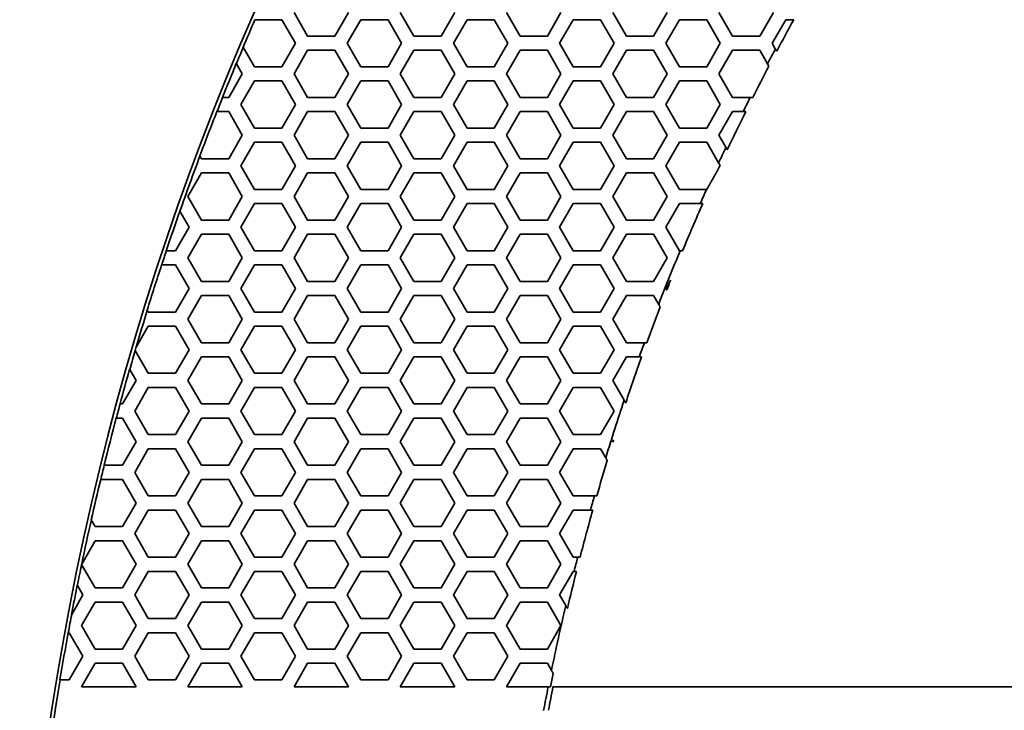
# Model space of a CAD drawing. Units: millimetres. Extents: x 14 to 1080, y -49 to 580.
# Drawn here: x 55 to 97, y 423 to 453 of the extents above; entities that cross this region are included whole.
import ezdxf

# ---------------------------------------------------------------- set-up
doc = ezdxf.new("R2010")
doc.units = ezdxf.units.MM
doc.header["$LTSCALE"] = 2
doc.layers.add('Dimension (ISO)', color=7, linetype='Continuous', lineweight=18)
doc.layers.add('Visible (ISO)', color=7, linetype='Continuous', lineweight=35)
doc.styles.add('Note Text (ISO)', font='arial.ttf')
doc.dimstyles.new('ISO FOR MARKETING', dxfattribs={"dimscale": 2, "dimtxt": 2.5, "dimasz": 2.5, "dimexe": 3.175, "dimexo": 2, "dimgap": 0.762, "dimtad": 1, "dimrnd": 1e-08, "dimdsep": 46, "dimtxsty": 'Note Text (ISO)', "dimcen": 0.09, "dimdle": 10, "dimclrd": 256, "dimclre": 256, "dimclrt": 256, "dimazin": 2, "dimtfac": 1.40208, "dimtdec": 1, "dimtmove": 0, "dimatfit": 3, "dimfxl": 1, "dimtolj": 1, "dimtzin": 0, "dimlwd": -1, "dimlwe": -1, "dimarcsym": 0})

# ---------------------------------------------------------------- blocks, each defined once
blk = doc.blocks.new('*D6')
at = {"layer": 'Defpoints', "color": 0, "transparency": 16777216}
for p in [(261.481, 485.085), (85.562, 325.881)]:
    blk.add_point(p, dxfattribs=at)
at = {"layer": 'Dimension (ISO)', "transparency": 16777216}
for p, q in [((300.548, 520.44), (265.188, 488.44)), ((173.342, 405.483), (173.702, 405.483)), ((173.522, 405.303), (173.522, 405.663))]:
    blk.add_line(p, q, dxfattribs=at)
blk.add_solid([(264.629, 489.058), (265.748, 487.822), (261.481, 485.085)], dxfattribs=at)
at = {"layer": 'Dimension (ISO)', "transparency": 16777216, "char_height": 5, "attachment_point": 1, "rotation": 42.1445, "style": 'Note Text (ISO)'}
for s, insert in [('\\A1;∅237.26 mm', (265.389, 497.94)), ('\\A1;∅9.34 in', (276.239, 496.385))]:
    blk.add_mtext(s, dxfattribs=dict(at, insert=insert))

msp = doc.modelspace()

# ---------------------------------------------------------------- linework, layer by layer
at = {"layer": 'Visible (ISO)'}
for p, q in [((67.1, 452.083), (66.523, 453.083)), ((68.832, 453.083), (68.255, 452.083)), ((71.604, 452.083), (71.027, 453.083)), ((73.336, 453.083), (72.759, 452.083)), ((76.108, 452.083), (75.531, 453.083)), ((77.84, 453.083), (77.263, 452.083)), ((80.612, 452.083), (80.035, 453.083)), ((82.344, 453.083), (81.767, 452.083)), ((85.116, 452.083), (84.539, 453.083)), ((86.848, 453.083), (86.271, 452.083)), ((64.865, 452.783), (64.871, 452.783)), ((64.871, 452.783), (66.003, 452.783)), ((66.003, 452.783), (66.58, 451.783)), ((68.775, 451.783), (69.352, 452.783)), ((69.352, 452.783), (70.507, 452.783)), ((70.507, 452.783), (71.084, 451.783)), ((73.279, 451.783), (73.856, 452.783)), ((73.856, 452.783), (75.011, 452.783)), ((75.011, 452.783), (75.588, 451.783)), ((77.783, 451.783), (78.36, 452.783)), ((78.36, 452.783), (79.515, 452.783)), ((79.515, 452.783), (80.092, 451.783)), ((82.287, 451.783), (82.864, 452.783)), ((82.864, 452.783), (84.019, 452.783)), ((84.019, 452.783), (84.596, 451.783)), ((86.791, 451.783), (87.368, 452.783)), ((87.368, 452.783), (87.599, 452.783)), ((87.599, 452.783), (87.71, 452.783)), ((66.58, 451.783), (66.003, 450.783)), ((68.255, 452.083), (67.1, 452.083)), ((69.352, 450.783), (68.775, 451.783)), ((71.084, 451.783), (70.507, 450.783)), ((72.759, 452.083), (71.604, 452.083)), ((73.856, 450.783), (73.279, 451.783)), ((75.588, 451.783), (75.011, 450.783)), ((77.263, 452.083), (76.108, 452.083)), ((78.36, 450.783), (77.783, 451.783)), ((80.092, 451.783), (79.515, 450.783)), ((81.767, 452.083), (80.612, 452.083)), ((82.864, 450.783), (82.287, 451.783)), ((84.596, 451.783), (84.019, 450.783)), ((86.271, 452.083), (85.116, 452.083)), ((86.928, 451.545), (86.791, 451.783)), ((64.369, 451.613), (64.366, 451.619)), ((64.848, 450.783), (64.369, 451.613)), ((66.523, 450.483), (67.1, 451.483)), ((67.1, 451.483), (68.255, 451.483)), ((68.255, 451.483), (68.832, 450.483)), ((71.027, 450.483), (71.604, 451.483)), ((71.604, 451.483), (72.759, 451.483)), ((72.759, 451.483), (73.336, 450.483)), ((75.531, 450.483), (76.108, 451.483)), ((76.108, 451.483), (77.263, 451.483)), ((77.263, 451.483), (77.84, 450.483)), ((80.035, 450.483), (80.612, 451.483)), ((80.612, 451.483), (81.767, 451.483)), ((81.767, 451.483), (82.344, 450.483)), ((84.539, 450.483), (85.116, 451.483)), ((85.116, 451.483), (86.271, 451.483)), ((86.271, 451.483), (86.597, 450.917)), ((86.986, 451.445), (86.928, 451.545)), ((64.074, 450.923), (64.077, 450.917)), ((64.077, 450.917), (64.328, 450.483)), ((86.597, 450.917), (86.655, 450.817)), ((64.328, 450.483), (63.751, 449.483)), ((66.003, 450.783), (64.848, 450.783)), ((67.1, 449.483), (66.523, 450.483)), ((68.832, 450.483), (68.255, 449.483)), ((70.507, 450.783), (69.352, 450.783)), ((71.604, 449.483), (71.027, 450.483)), ((73.336, 450.483), (72.759, 449.483)), ((75.011, 450.783), (73.856, 450.783)), ((76.108, 449.483), (75.531, 450.483)), ((77.84, 450.483), (77.263, 449.483)), ((79.515, 450.783), (78.36, 450.783)), ((80.612, 449.483), (80.035, 450.483)), ((82.344, 450.483), (81.767, 449.483)), ((84.019, 450.783), (82.864, 450.783)), ((85.116, 449.483), (84.539, 450.483)), ((64.271, 449.183), (64.848, 450.183)), ((64.848, 450.183), (66.003, 450.183)), ((66.003, 450.183), (66.58, 449.183)), ((68.775, 449.183), (69.352, 450.183)), ((69.352, 450.183), (70.507, 450.183)), ((70.507, 450.183), (71.084, 449.183)), ((73.279, 449.183), (73.856, 450.183)), ((73.856, 450.183), (75.011, 450.183)), ((75.011, 450.183), (75.588, 449.183)), ((77.783, 449.183), (78.36, 450.183)), ((78.36, 450.183), (79.515, 450.183)), ((79.515, 450.183), (80.092, 449.183)), ((82.287, 449.183), (82.864, 450.183)), ((82.864, 450.183), (84.019, 450.183)), ((84.019, 450.183), (84.596, 449.183)), ((63.493, 449.483), (63.488, 449.483)), ((63.751, 449.483), (63.493, 449.483)), ((68.255, 449.483), (67.1, 449.483)), ((72.759, 449.483), (71.604, 449.483)), ((77.263, 449.483), (76.108, 449.483)), ((81.767, 449.483), (80.612, 449.483)), ((85.863, 449.483), (85.116, 449.483)), ((85.972, 449.483), (85.863, 449.483)), ((63.25, 448.883), (63.255, 448.883)), ((63.255, 448.883), (63.751, 448.883)), ((63.751, 448.883), (64.328, 447.883)), ((64.848, 448.183), (64.271, 449.183)), ((66.58, 449.183), (66.003, 448.183)), ((66.523, 447.883), (67.1, 448.883)), ((67.1, 448.883), (68.255, 448.883)), ((68.255, 448.883), (68.832, 447.883)), ((69.352, 448.183), (68.775, 449.183)), ((71.084, 449.183), (70.507, 448.183)), ((71.027, 447.883), (71.604, 448.883)), ((71.604, 448.883), (72.759, 448.883)), ((72.759, 448.883), (73.336, 447.883)), ((73.856, 448.183), (73.279, 449.183)), ((75.588, 449.183), (75.011, 448.183)), ((75.531, 447.883), (76.108, 448.883)), ((76.108, 448.883), (77.263, 448.883)), ((77.263, 448.883), (77.84, 447.883)), ((78.36, 448.183), (77.783, 449.183)), ((80.092, 449.183), (79.515, 448.183)), ((80.035, 447.883), (80.612, 448.883)), ((80.612, 448.883), (81.767, 448.883)), ((81.767, 448.883), (82.344, 447.883)), ((82.864, 448.183), (82.287, 449.183)), ((84.596, 449.183), (84.019, 448.183)), ((84.539, 447.883), (85.116, 448.883)), ((85.116, 448.883), (85.564, 448.883)), ((85.564, 448.883), (85.673, 448.883)), ((66.003, 448.183), (64.848, 448.183)), ((70.507, 448.183), (69.352, 448.183)), ((75.011, 448.183), (73.856, 448.183)), ((79.515, 448.183), (78.36, 448.183)), ((84.019, 448.183), (82.864, 448.183)), ((64.328, 447.883), (63.751, 446.883)), ((64.271, 446.583), (64.848, 447.583)), ((64.848, 447.583), (66.003, 447.583)), ((66.003, 447.583), (66.58, 446.583)), ((67.1, 446.883), (66.523, 447.883)), ((68.832, 447.883), (68.255, 446.883)), ((68.775, 446.583), (69.352, 447.583)), ((69.352, 447.583), (70.507, 447.583)), ((70.507, 447.583), (71.084, 446.583)), ((71.604, 446.883), (71.027, 447.883)), ((73.336, 447.883), (72.759, 446.883)), ((73.279, 446.583), (73.856, 447.583)), ((73.856, 447.583), (75.011, 447.583)), ((75.011, 447.583), (75.588, 446.583)), ((76.108, 446.883), (75.531, 447.883)), ((77.84, 447.883), (77.263, 446.883)), ((77.783, 446.583), (78.36, 447.583)), ((78.36, 447.583), (79.515, 447.583)), ((79.515, 447.583), (80.092, 446.583)), ((80.612, 446.883), (80.035, 447.883)), ((82.344, 447.883), (81.767, 446.883)), ((82.287, 446.583), (82.864, 447.583)), ((82.864, 447.583), (84.019, 447.583)), ((84.019, 447.583), (84.524, 446.708)), ((84.834, 447.371), (84.539, 447.883)), ((84.893, 447.268), (84.834, 447.371)), ((62.531, 446.996), (62.527, 447.002)), ((62.596, 446.883), (62.531, 446.996)), ((63.751, 446.883), (62.596, 446.883)), ((68.255, 446.883), (67.1, 446.883)), ((72.759, 446.883), (71.604, 446.883)), ((77.263, 446.883), (76.108, 446.883)), ((81.767, 446.883), (80.612, 446.883)), ((84.524, 446.708), (84.584, 446.605)), ((62.019, 445.283), (62.596, 446.283)), ((62.596, 446.283), (63.751, 446.283)), ((63.751, 446.283), (64.328, 445.283)), ((64.848, 445.583), (64.271, 446.583)), ((66.58, 446.583), (66.003, 445.583)), ((66.523, 445.283), (67.1, 446.283)), ((67.1, 446.283), (68.255, 446.283)), ((68.255, 446.283), (68.832, 445.283)), ((69.352, 445.583), (68.775, 446.583)), ((71.084, 446.583), (70.507, 445.583)), ((71.027, 445.283), (71.604, 446.283)), ((71.604, 446.283), (72.759, 446.283)), ((72.759, 446.283), (73.336, 445.283)), ((73.856, 445.583), (73.279, 446.583)), ((75.588, 446.583), (75.011, 445.583)), ((75.531, 445.283), (76.108, 446.283)), ((76.108, 446.283), (77.263, 446.283)), ((77.263, 446.283), (77.84, 445.283)), ((78.36, 445.583), (77.783, 446.583)), ((80.092, 446.583), (79.515, 445.583)), ((80.035, 445.283), (80.612, 446.283)), ((80.612, 446.283), (81.767, 446.283)), ((81.767, 446.283), (82.344, 445.283)), ((82.864, 445.583), (82.287, 446.583)), ((66.003, 445.583), (64.848, 445.583)), ((70.507, 445.583), (69.352, 445.583)), ((75.011, 445.583), (73.856, 445.583)), ((79.515, 445.583), (78.36, 445.583)), ((84.012, 445.583), (82.864, 445.583)), ((84.019, 445.583), (84.012, 445.583)), ((62.596, 444.283), (62.019, 445.283)), ((64.328, 445.283), (63.751, 444.283)), ((67.1, 444.283), (66.523, 445.283)), ((68.832, 445.283), (68.255, 444.283)), ((71.604, 444.283), (71.027, 445.283)), ((73.336, 445.283), (72.759, 444.283)), ((76.108, 444.283), (75.531, 445.283)), ((77.84, 445.283), (77.263, 444.283)), ((80.612, 444.283), (80.035, 445.283)), ((82.344, 445.283), (81.767, 444.283)), ((61.682, 444.666), (61.685, 444.66)), ((61.685, 444.66), (62.076, 443.983)), ((64.271, 443.983), (64.848, 444.983)), ((64.848, 444.983), (66.003, 444.983)), ((66.003, 444.983), (66.58, 443.983)), ((68.775, 443.983), (69.352, 444.983)), ((69.352, 444.983), (70.507, 444.983)), ((70.507, 444.983), (71.084, 443.983)), ((73.279, 443.983), (73.856, 444.983)), ((73.856, 444.983), (75.011, 444.983)), ((75.011, 444.983), (75.588, 443.983)), ((77.783, 443.983), (78.36, 444.983)), ((78.36, 444.983), (79.515, 444.983)), ((79.515, 444.983), (80.092, 443.983)), ((82.287, 443.983), (82.864, 444.983)), ((82.864, 444.983), (83.745, 444.983)), ((83.745, 444.983), (83.851, 444.983)), ((63.751, 444.283), (62.596, 444.283)), ((68.255, 444.283), (67.1, 444.283)), ((72.759, 444.283), (71.604, 444.283)), ((77.263, 444.283), (76.108, 444.283)), ((81.767, 444.283), (80.612, 444.283)), ((62.076, 443.983), (61.499, 442.983)), ((64.848, 442.983), (64.271, 443.983)), ((66.58, 443.983), (66.003, 442.983)), ((69.352, 442.983), (68.775, 443.983)), ((71.084, 443.983), (70.507, 442.983)), ((73.856, 442.983), (73.279, 443.983)), ((75.588, 443.983), (75.011, 442.983)), ((78.36, 442.983), (77.783, 443.983)), ((80.092, 443.983), (79.515, 442.983)), ((82.864, 442.983), (82.287, 443.983)), ((62.019, 442.683), (62.596, 443.683)), ((62.596, 443.683), (63.751, 443.683)), ((63.751, 443.683), (64.328, 442.683)), ((66.523, 442.683), (67.1, 443.683)), ((67.1, 443.683), (68.255, 443.683)), ((68.255, 443.683), (68.832, 442.683)), ((71.027, 442.683), (71.604, 443.683)), ((71.604, 443.683), (72.759, 443.683)), ((72.759, 443.683), (73.336, 442.683)), ((75.531, 442.683), (76.108, 443.683)), ((76.108, 443.683), (77.263, 443.683)), ((77.263, 443.683), (77.84, 442.683)), ((80.035, 442.683), (80.612, 443.683)), ((80.612, 443.683), (81.767, 443.683)), ((81.767, 443.683), (82.344, 442.683)), ((61.112, 442.983), (61.106, 442.983)), ((61.499, 442.983), (61.112, 442.983)), ((66.003, 442.983), (64.848, 442.983)), ((70.507, 442.983), (69.352, 442.983)), ((75.011, 442.983), (73.856, 442.983)), ((79.515, 442.983), (78.36, 442.983)), ((82.891, 442.983), (82.864, 442.983)), ((82.997, 442.983), (82.891, 442.983)), ((62.596, 441.683), (62.019, 442.683)), ((64.328, 442.683), (63.751, 441.683)), ((67.1, 441.683), (66.523, 442.683)), ((68.832, 442.683), (68.255, 441.683)), ((71.604, 441.683), (71.027, 442.683)), ((73.336, 442.683), (72.759, 441.683)), ((76.108, 441.683), (75.531, 442.683)), ((77.84, 442.683), (77.263, 441.683)), ((80.612, 441.683), (80.035, 442.683)), ((82.344, 442.683), (81.767, 441.683)), ((60.908, 442.383), (60.913, 442.383)), ((60.913, 442.383), (61.499, 442.383)), ((61.499, 442.383), (62.076, 441.383)), ((64.271, 441.383), (64.848, 442.383)), ((64.848, 442.383), (66.003, 442.383)), ((66.003, 442.383), (66.58, 441.383)), ((68.775, 441.383), (69.352, 442.383)), ((69.352, 442.383), (70.507, 442.383)), ((70.507, 442.383), (71.084, 441.383)), ((73.279, 441.383), (73.856, 442.383)), ((73.856, 442.383), (75.011, 442.383)), ((75.011, 442.383), (75.588, 441.383)), ((77.783, 441.383), (78.36, 442.383)), ((78.36, 442.383), (79.515, 442.383)), ((79.515, 442.383), (80.092, 441.383)), ((63.751, 441.683), (62.596, 441.683)), ((68.255, 441.683), (67.1, 441.683)), ((72.759, 441.683), (71.604, 441.683)), ((77.263, 441.683), (76.108, 441.683)), ((81.767, 441.683), (80.612, 441.683)), ((62.076, 441.383), (61.499, 440.383)), ((64.848, 440.383), (64.271, 441.383)), ((66.58, 441.383), (66.003, 440.383)), ((69.352, 440.383), (68.775, 441.383)), ((71.084, 441.383), (70.507, 440.383)), ((73.856, 440.383), (73.279, 441.383)), ((75.588, 441.383), (75.011, 440.383)), ((78.36, 440.383), (77.783, 441.383)), ((80.092, 441.383), (79.515, 440.383)), ((62.019, 440.083), (62.596, 441.083)), ((62.596, 441.083), (63.751, 441.083)), ((63.751, 441.083), (64.328, 440.083)), ((66.523, 440.083), (67.1, 441.083)), ((67.1, 441.083), (68.255, 441.083)), ((68.255, 441.083), (68.832, 440.083)), ((71.027, 440.083), (71.604, 441.083)), ((71.604, 441.083), (72.759, 441.083)), ((72.759, 441.083), (73.336, 440.083)), ((75.531, 440.083), (76.108, 441.083)), ((76.108, 441.083), (77.263, 441.083)), ((77.263, 441.083), (77.84, 440.083)), ((80.035, 440.083), (80.612, 441.083)), ((80.612, 441.083), (81.767, 441.083)), ((81.767, 441.083), (81.983, 440.708)), ((60.301, 440.458), (60.297, 440.465)), ((60.344, 440.383), (60.301, 440.458)), ((61.499, 440.383), (60.344, 440.383)), ((62.596, 439.083), (62.019, 440.083)), ((64.328, 440.083), (63.751, 439.083)), ((66.003, 440.383), (64.848, 440.383)), ((67.1, 439.083), (66.523, 440.083)), ((68.832, 440.083), (68.255, 439.083)), ((70.507, 440.383), (69.352, 440.383)), ((71.604, 439.083), (71.027, 440.083)), ((73.336, 440.083), (72.759, 439.083)), ((75.011, 440.383), (73.856, 440.383)), ((76.108, 439.083), (75.531, 440.083)), ((77.84, 440.083), (77.263, 439.083)), ((79.515, 440.383), (78.36, 440.383)), ((80.612, 439.083), (80.035, 440.083)), ((59.827, 438.888), (60.344, 439.783)), ((60.344, 439.783), (61.499, 439.783)), ((61.499, 439.783), (62.076, 438.783)), ((64.271, 438.783), (64.848, 439.783)), ((64.848, 439.783), (66.003, 439.783)), ((66.003, 439.783), (66.58, 438.783)), ((68.775, 438.783), (69.352, 439.783)), ((69.352, 439.783), (70.507, 439.783)), ((70.507, 439.783), (71.084, 438.783)), ((73.279, 438.783), (73.856, 439.783)), ((73.856, 439.783), (75.011, 439.783)), ((75.011, 439.783), (75.588, 438.783)), ((77.783, 438.783), (78.36, 439.783)), ((78.36, 439.783), (79.515, 439.783)), ((79.515, 439.783), (80.092, 438.783)), ((59.787, 438.749), (59.783, 438.755)), ((59.816, 438.869), (59.827, 438.888)), ((62.076, 438.783), (61.499, 437.783)), ((63.751, 439.083), (62.596, 439.083)), ((64.848, 437.783), (64.271, 438.783)), ((66.58, 438.783), (66.003, 437.783)), ((68.255, 439.083), (67.1, 439.083)), ((69.352, 437.783), (68.775, 438.783)), ((71.084, 438.783), (70.507, 437.783)), ((72.759, 439.083), (71.604, 439.083)), ((73.856, 437.783), (73.279, 438.783)), ((75.588, 438.783), (75.011, 437.783)), ((77.263, 439.083), (76.108, 439.083)), ((78.36, 437.783), (77.783, 438.783)), ((80.092, 438.783), (79.515, 437.783)), ((81.374, 439.083), (80.612, 439.083)), ((81.478, 439.083), (81.374, 439.083)), ((60.344, 437.783), (59.787, 438.749)), ((62.019, 437.483), (62.596, 438.483)), ((62.596, 438.483), (63.751, 438.483)), ((63.751, 438.483), (64.328, 437.483)), ((66.523, 437.483), (67.1, 438.483)), ((67.1, 438.483), (68.255, 438.483)), ((68.255, 438.483), (68.832, 437.483)), ((71.027, 437.483), (71.604, 438.483)), ((71.604, 438.483), (72.759, 438.483)), ((72.759, 438.483), (73.336, 437.483)), ((75.531, 437.483), (76.108, 438.483)), ((76.108, 438.483), (77.263, 438.483)), ((77.263, 438.483), (77.84, 437.483)), ((80.035, 437.483), (80.612, 438.483)), ((80.612, 438.483), (81.158, 438.483)), ((81.158, 438.483), (81.261, 438.483)), ((59.552, 437.954), (59.555, 437.948)), ((59.555, 437.948), (59.824, 437.483)), ((61.499, 437.783), (60.344, 437.783)), ((66.003, 437.783), (64.848, 437.783)), ((70.507, 437.783), (69.352, 437.783)), ((75.011, 437.783), (73.856, 437.783)), ((79.515, 437.783), (78.36, 437.783)), ((59.824, 437.483), (59.247, 436.483)), ((59.767, 436.183), (60.344, 437.183)), ((60.344, 437.183), (61.499, 437.183)), ((61.499, 437.183), (62.076, 436.183)), ((62.596, 436.483), (62.019, 437.483)), ((64.328, 437.483), (63.751, 436.483)), ((64.271, 436.183), (64.848, 437.183)), ((64.848, 437.183), (66.003, 437.183)), ((66.003, 437.183), (66.58, 436.183)), ((67.1, 436.483), (66.523, 437.483)), ((68.832, 437.483), (68.255, 436.483)), ((68.775, 436.183), (69.352, 437.183)), ((69.352, 437.183), (70.507, 437.183)), ((70.507, 437.183), (71.084, 436.183)), ((71.604, 436.483), (71.027, 437.483)), ((73.336, 437.483), (72.759, 436.483)), ((73.279, 436.183), (73.856, 437.183)), ((73.856, 437.183), (75.011, 437.183)), ((75.011, 437.183), (75.588, 436.183)), ((76.108, 436.483), (75.531, 437.483)), ((77.84, 437.483), (77.263, 436.483)), ((77.783, 436.183), (78.36, 437.183)), ((78.36, 437.183), (79.515, 437.183)), ((79.515, 437.183), (80.092, 436.183)), ((80.52, 436.641), (80.035, 437.483)), ((59.148, 436.483), (59.143, 436.483)), ((59.247, 436.483), (59.148, 436.483)), ((63.751, 436.483), (62.596, 436.483)), ((68.255, 436.483), (67.1, 436.483)), ((72.759, 436.483), (71.604, 436.483)), ((77.263, 436.483), (76.108, 436.483)), ((58.982, 435.883), (58.987, 435.883)), ((58.987, 435.883), (59.247, 435.883)), ((59.247, 435.883), (59.824, 434.883)), ((60.344, 435.183), (59.767, 436.183)), ((62.076, 436.183), (61.499, 435.183)), ((62.019, 434.883), (62.596, 435.883)), ((62.596, 435.883), (63.751, 435.883)), ((63.751, 435.883), (64.328, 434.883)), ((64.848, 435.183), (64.271, 436.183)), ((66.58, 436.183), (66.003, 435.183)), ((66.523, 434.883), (67.1, 435.883)), ((67.1, 435.883), (68.255, 435.883)), ((68.255, 435.883), (68.832, 434.883)), ((69.352, 435.183), (68.775, 436.183)), ((71.084, 436.183), (70.507, 435.183)), ((71.027, 434.883), (71.604, 435.883)), ((71.604, 435.883), (72.759, 435.883)), ((72.759, 435.883), (73.336, 434.883)), ((73.856, 435.183), (73.279, 436.183)), ((75.588, 436.183), (75.011, 435.183)), ((75.531, 434.883), (76.108, 435.883)), ((76.108, 435.883), (77.263, 435.883)), ((77.263, 435.883), (77.84, 434.883)), ((78.36, 435.183), (77.783, 436.183)), ((80.092, 436.183), (79.515, 435.183)), ((61.499, 435.183), (60.344, 435.183)), ((66.003, 435.183), (64.848, 435.183)), ((70.507, 435.183), (69.352, 435.183)), ((75.011, 435.183), (73.856, 435.183)), ((79.515, 435.183), (78.36, 435.183)), ((59.824, 434.883), (59.247, 433.883)), ((59.767, 433.583), (60.344, 434.583)), ((60.344, 434.583), (61.499, 434.583)), ((61.499, 434.583), (62.076, 433.583)), ((62.596, 433.883), (62.019, 434.883)), ((64.328, 434.883), (63.751, 433.883)), ((64.271, 433.583), (64.848, 434.583)), ((64.848, 434.583), (66.003, 434.583)), ((66.003, 434.583), (66.58, 433.583)), ((67.1, 433.883), (66.523, 434.883)), ((68.832, 434.883), (68.255, 433.883)), ((68.775, 433.583), (69.352, 434.583)), ((69.352, 434.583), (70.507, 434.583)), ((70.507, 434.583), (71.084, 433.583)), ((71.604, 433.883), (71.027, 434.883)), ((73.336, 434.883), (72.759, 433.883)), ((73.279, 433.583), (73.856, 434.583)), ((73.856, 434.583), (75.011, 434.583)), ((75.011, 434.583), (75.588, 433.583)), ((76.108, 433.883), (75.531, 434.883)), ((77.84, 434.883), (77.263, 433.883)), ((77.783, 433.583), (78.36, 434.583)), ((78.36, 434.583), (79.515, 434.583)), ((79.515, 434.583), (79.737, 434.198)), ((58.475, 433.883), (58.47, 433.883)), ((59.247, 433.883), (58.475, 433.883)), ((63.751, 433.883), (62.596, 433.883)), ((68.255, 433.883), (67.1, 433.883)), ((72.759, 433.883), (71.604, 433.883)), ((77.263, 433.883), (76.108, 433.883)), ((60.344, 432.583), (59.767, 433.583)), ((62.076, 433.583), (61.499, 432.583)), ((64.848, 432.583), (64.271, 433.583)), ((66.58, 433.583), (66.003, 432.583)), ((69.352, 432.583), (68.775, 433.583)), ((71.084, 433.583), (70.507, 432.583)), ((73.856, 432.583), (73.279, 433.583)), ((75.588, 433.583), (75.011, 432.583)), ((78.36, 432.583), (77.783, 433.583)), ((58.323, 433.283), (58.329, 433.283)), ((58.329, 433.283), (59.247, 433.283)), ((59.247, 433.283), (59.824, 432.283)), ((62.019, 432.283), (62.596, 433.283)), ((62.596, 433.283), (63.751, 433.283)), ((63.751, 433.283), (64.328, 432.283)), ((66.523, 432.283), (67.1, 433.283)), ((67.1, 433.283), (68.255, 433.283)), ((68.255, 433.283), (68.832, 432.283)), ((71.027, 432.283), (71.604, 433.283)), ((71.604, 433.283), (72.759, 433.283)), ((72.759, 433.283), (73.336, 432.283)), ((75.531, 432.283), (76.108, 433.283)), ((76.108, 433.283), (77.263, 433.283)), ((77.263, 433.283), (77.84, 432.283)), ((61.499, 432.583), (60.344, 432.583)), ((66.003, 432.583), (64.848, 432.583)), ((70.507, 432.583), (69.352, 432.583)), ((75.011, 432.583), (73.856, 432.583)), ((79.258, 432.583), (78.36, 432.583)), ((79.359, 432.583), (79.258, 432.583)), ((59.824, 432.283), (59.247, 431.283)), ((62.596, 431.283), (62.019, 432.283)), ((64.328, 432.283), (63.751, 431.283)), ((67.1, 431.283), (66.523, 432.283)), ((68.832, 432.283), (68.255, 431.283)), ((71.604, 431.283), (71.027, 432.283)), ((73.336, 432.283), (72.759, 431.283)), ((76.108, 431.283), (75.531, 432.283)), ((77.84, 432.283), (77.263, 431.283)), ((59.767, 430.983), (60.344, 431.983)), ((60.344, 431.983), (61.499, 431.983)), ((61.499, 431.983), (62.076, 430.983)), ((64.271, 430.983), (64.848, 431.983)), ((64.848, 431.983), (66.003, 431.983)), ((66.003, 431.983), (66.58, 430.983)), ((68.775, 430.983), (69.352, 431.983)), ((69.352, 431.983), (70.507, 431.983)), ((70.507, 431.983), (71.084, 430.983)), ((73.279, 430.983), (73.856, 431.983)), ((73.856, 431.983), (75.011, 431.983)), ((75.011, 431.983), (75.588, 430.983)), ((77.783, 430.983), (78.36, 431.983)), ((78.36, 431.983), (79.087, 431.983)), ((79.087, 431.983), (79.188, 431.983)), ((57.928, 431.567), (57.924, 431.574)), ((58.092, 431.283), (57.928, 431.567)), ((59.247, 431.283), (58.092, 431.283)), ((63.751, 431.283), (62.596, 431.283)), ((68.255, 431.283), (67.1, 431.283)), ((72.759, 431.283), (71.604, 431.283)), ((77.263, 431.283), (76.108, 431.283)), ((60.344, 429.983), (59.767, 430.983)), ((62.076, 430.983), (61.499, 429.983)), ((64.848, 429.983), (64.271, 430.983)), ((66.58, 430.983), (66.003, 429.983)), ((69.352, 429.983), (68.775, 430.983)), ((71.084, 430.983), (70.507, 429.983)), ((73.856, 429.983), (73.279, 430.983)), ((75.588, 430.983), (75.011, 429.983)), ((78.36, 429.983), (77.783, 430.983)), ((57.521, 429.695), (58.092, 430.683)), ((58.092, 430.683), (59.247, 430.683)), ((59.247, 430.683), (59.824, 429.683)), ((62.019, 429.683), (62.596, 430.683)), ((62.596, 430.683), (63.751, 430.683)), ((63.751, 430.683), (64.328, 429.683)), ((66.523, 429.683), (67.1, 430.683)), ((67.1, 430.683), (68.255, 430.683)), ((68.255, 430.683), (68.832, 429.683)), ((71.027, 429.683), (71.604, 430.683)), ((71.604, 430.683), (72.759, 430.683)), ((72.759, 430.683), (73.336, 429.683)), ((75.531, 429.683), (76.108, 430.683)), ((76.108, 430.683), (77.263, 430.683)), ((77.263, 430.683), (77.84, 429.683)), ((57.515, 429.683), (57.521, 429.695)), ((57.518, 429.677), (57.515, 429.683)), ((58.092, 428.683), (57.518, 429.677)), ((59.824, 429.683), (59.247, 428.683)), ((61.499, 429.983), (60.344, 429.983)), ((62.596, 428.683), (62.019, 429.683)), ((64.328, 429.683), (63.751, 428.683)), ((66.003, 429.983), (64.848, 429.983)), ((67.1, 428.683), (66.523, 429.683)), ((68.832, 429.683), (68.255, 428.683)), ((70.507, 429.983), (69.352, 429.983)), ((71.604, 428.683), (71.027, 429.683)), ((73.336, 429.683), (72.759, 428.683)), ((75.011, 429.983), (73.856, 429.983)), ((76.108, 428.683), (75.531, 429.683)), ((77.84, 429.683), (77.263, 428.683)), ((78.549, 429.983), (78.36, 429.983)), ((78.649, 429.983), (78.549, 429.983)), ((59.767, 428.383), (60.344, 429.383)), ((60.344, 429.383), (61.499, 429.383)), ((61.499, 429.383), (62.076, 428.383)), ((64.271, 428.383), (64.848, 429.383)), ((64.848, 429.383), (66.003, 429.383)), ((66.003, 429.383), (66.58, 428.383)), ((68.775, 428.383), (69.352, 429.383)), ((69.352, 429.383), (70.507, 429.383)), ((70.507, 429.383), (71.084, 428.383)), ((73.279, 428.383), (73.856, 429.383)), ((73.856, 429.383), (75.011, 429.383)), ((75.011, 429.383), (75.588, 428.383)), ((77.783, 428.383), (78.36, 429.383)), ((78.36, 429.383), (78.396, 429.383)), ((78.396, 429.383), (78.496, 429.383)), ((57.333, 428.798), (57.337, 428.791)), ((57.337, 428.791), (57.572, 428.383)), ((57.572, 428.383), (57.096, 427.558)), ((59.247, 428.683), (58.092, 428.683)), ((60.344, 427.383), (59.767, 428.383)), ((62.076, 428.383), (61.499, 427.383)), ((63.751, 428.683), (62.596, 428.683)), ((64.848, 427.383), (64.271, 428.383)), ((66.58, 428.383), (66.003, 427.383)), ((68.255, 428.683), (67.1, 428.683)), ((69.352, 427.383), (68.775, 428.383)), ((71.084, 428.383), (70.507, 427.383)), ((72.759, 428.683), (71.604, 428.683)), ((73.856, 427.383), (73.279, 428.383)), ((75.588, 428.383), (75.011, 427.383)), ((77.263, 428.683), (76.108, 428.683)), ((78.043, 427.932), (77.783, 428.383)), ((57.515, 427.083), (58.092, 428.083)), ((58.092, 428.083), (59.247, 428.083)), ((59.247, 428.083), (59.824, 427.083)), ((62.019, 427.083), (62.596, 428.083)), ((62.596, 428.083), (63.751, 428.083)), ((63.751, 428.083), (64.328, 427.083)), ((66.523, 427.083), (67.1, 428.083)), ((67.1, 428.083), (68.255, 428.083)), ((68.255, 428.083), (68.832, 427.083)), ((71.027, 427.083), (71.604, 428.083)), ((71.604, 428.083), (72.759, 428.083)), ((72.759, 428.083), (73.336, 427.083)), ((75.531, 427.083), (76.108, 428.083)), ((76.108, 428.083), (77.263, 428.083)), ((77.263, 428.083), (77.84, 427.083)), ((57.096, 427.558), (57.088, 427.544)), ((58.092, 426.083), (57.515, 427.083)), ((59.824, 427.083), (59.247, 426.083)), ((61.499, 427.383), (60.344, 427.383)), ((62.596, 426.083), (62.019, 427.083)), ((64.328, 427.083), (63.751, 426.083)), ((66.003, 427.383), (64.848, 427.383)), ((67.1, 426.083), (66.523, 427.083)), ((68.832, 427.083), (68.255, 426.083)), ((70.507, 427.383), (69.352, 427.383)), ((71.604, 426.083), (71.027, 427.083)), ((73.336, 427.083), (72.759, 426.083)), ((75.011, 427.383), (73.856, 427.383)), ((76.108, 426.083), (75.531, 427.083)), ((77.84, 427.083), (77.263, 426.083)), ((56.946, 426.783), (56.952, 426.783)), ((56.952, 426.783), (56.995, 426.783)), ((56.995, 426.783), (57.572, 425.783)), ((59.767, 425.783), (60.344, 426.783)), ((60.344, 426.783), (61.499, 426.783)), ((61.499, 426.783), (62.076, 425.783)), ((64.271, 425.783), (64.848, 426.783)), ((64.848, 426.783), (66.003, 426.783)), ((66.003, 426.783), (66.58, 425.783)), ((68.775, 425.783), (69.352, 426.783)), ((69.352, 426.783), (70.507, 426.783)), ((70.507, 426.783), (71.084, 425.783)), ((73.279, 425.783), (73.856, 426.783)), ((73.856, 426.783), (75.011, 426.783)), ((75.011, 426.783), (75.588, 425.783)), ((59.247, 426.083), (58.092, 426.083)), ((63.751, 426.083), (62.596, 426.083)), ((68.255, 426.083), (67.1, 426.083)), ((72.759, 426.083), (71.604, 426.083)), ((77.263, 426.083), (76.108, 426.083)), ((57.572, 425.783), (56.995, 424.783)), ((57.515, 424.483), (58.092, 425.483)), ((58.092, 425.483), (59.247, 425.483)), ((59.247, 425.483), (59.824, 424.483)), ((60.344, 424.783), (59.767, 425.783)), ((62.076, 425.783), (61.499, 424.783)), ((62.019, 424.483), (62.596, 425.483)), ((62.596, 425.483), (63.751, 425.483)), ((63.751, 425.483), (64.328, 424.483)), ((64.848, 424.783), (64.271, 425.783)), ((66.58, 425.783), (66.003, 424.783)), ((66.523, 424.483), (67.1, 425.483)), ((67.1, 425.483), (68.255, 425.483)), ((68.255, 425.483), (68.832, 424.483)), ((69.352, 424.783), (68.775, 425.783)), ((71.084, 425.783), (70.507, 424.783)), ((71.027, 424.483), (71.604, 425.483)), ((71.604, 425.483), (72.759, 425.483)), ((72.759, 425.483), (73.336, 424.483)), ((73.856, 424.783), (73.279, 425.783)), ((75.588, 425.783), (75.011, 424.783)), ((75.531, 424.483), (76.108, 425.483)), ((76.108, 425.483), (77.263, 425.483)), ((77.263, 425.483), (77.438, 425.18)), ((56.604, 424.783), (56.599, 424.783)), ((56.995, 424.783), (56.604, 424.783)), ((61.499, 424.783), (60.344, 424.783)), ((66.003, 424.783), (64.848, 424.783)), ((70.507, 424.783), (69.352, 424.783)), ((75.011, 424.783), (73.856, 424.783)), ((59.824, 424.483), (57.515, 424.483)), ((64.328, 424.483), (62.019, 424.483)), ((68.832, 424.483), (66.523, 424.483)), ((73.336, 424.483), (71.027, 424.483)), ((77.298, 424.483), (75.531, 424.483)), ((77.397, 424.483), (77.298, 424.483)), ((143.452, 424.483), (77.501, 424.483))]:
    msp.add_line(p, q, dxfattribs=at)
msp.add_circle((173.522, 405.483), 118.631, dxfattribs=at)
for radius, start, end in [(118.505, 156.47567, 157.08822), (97.985, 151.13625, 152.02552), (118.5, 157.09014, 157.45506), (98.082, 151.99, 152.4046), (118.505, 157.45311, 158.2047), (97.985, 152.44069, 153.31727), (118.5, 158.20369, 158.51579), (98.082, 153.34581, 153.73732), (118.505, 158.51679, 159.49114), (97.985, 153.70926, 154.75755), (98.082, 154.71815, 155.14567), (118.5, 159.49323, 160.69413), (97.985, 155.1857, 155.32663), (98.082, 155.8679, 156.25139), (118.505, 160.69195, 161.55213), (97.985, 156.22637, 157.49818), (118.5, 161.55128, 161.85684), (98.082, 157.5217, 158.9528), (118.505, 161.85767, 162.83105), (97.985, 158.2871, 158.54833), (118.5, 162.8334, 163.62654), (97.985, 158.99878, 159.94569), (118.505, 163.63699, 163.69416), (98.082, 159.96642, 160.33906), (118.5, 163.69659, 164.09958), (97.985, 160.31874, 161.52774), (118.505, 164.09712, 164.83546), (118.5, 164.83478, 165.13514), (98.082, 161.47746, 162.97639), (118.505, 165.13581, 166.13401), (97.985, 162.49979, 162.55129), (118.5, 166.13338, 166.432), (97.985, 163.02938, 163.94418), (118.505, 166.43262, 167.28133), (98.082, 163.96052, 164.32489), (97.985, 164.30893, 165.52018), (118.5, 167.28407, 168.21029), (118.5, 168.21896, 168.65624), (98.082, 165.53484, 165.89652), (97.985, 165.88224, 166.82937), (118.505, 168.65336, 169.27119), (98.082, 166.76886, 168.41518), (118.5, 169.26394, 169.64499), (118.505, 169.64545, 170.62694), (97.985, 168.47929, 168.81907), (118.5, 170.62653, 189.37347), (98.082, 168.8303, 169.42514), (97.882, 168.80719, 169.39913)]:
    msp.add_arc((173.522, 405.483), radius, start, end, dxfattribs=at)
for points, weights in [([(84.483, 446.386), (84.251, 445.985), (84.019, 445.583)], [1, 1.00001198652, 1.00000159511]), ([(82.287, 441.383), (82.388, 441.558), (82.489, 441.733)], [1.00000268436, 1.00000346763, 1]), ([(82.325, 441.318), (82.306, 441.35), (82.287, 441.383)], [1, 1.00000012181, 1.00000009557]), ([(81.983, 440.708), (82.014, 440.654), (82.046, 440.599)], [1, 1.00000020202, 1]), ([(80.585, 436.529), (80.553, 436.585), (80.52, 436.641)], [1, 1.00000021915, 1]), ([(80.035, 434.883), (80.053, 434.915), (80.072, 434.948)], [1.00000072124, 1.00000043373, 1]), ([(80.046, 434.864), (80.04, 434.873), (80.035, 434.883)], [1, 1.0000000377, 1.00000006278]), ([(79.737, 434.198), (79.77, 434.14), (79.804, 434.083)], [1, 1.00000022702, 1]), ([(78.114, 427.809), (78.079, 427.87), (78.043, 427.932)], [1, 1.00000026595, 1]), ([(77.438, 425.18), (77.474, 425.116), (77.511, 425.053)], [1, 1.00000028067, 1])]:
    msp.add_rational_spline(points, weights, degree=2, dxfattribs=at)

# ---------------------------------------------------------------- dimensions: what is measured, and where the dimension line sits
at = {"layer": 'Dimension (ISO)'}
dim = msp.add_diameter_dim_2p(p1=(85.562, 325.881), p2=(261.481, 485.085), text='<> mm\\X∅9.34 in', dimstyle='ISO FOR MARKETING', override={"dimgap": 0.762, "dimdec": 2, "dimlfac": 1, "dimpost": '', "dimtol": 0, "dimlim": 0, "dimtp": 0, "dimtm": 0, "dimtdec": 1, "dimtofl": 0, "dimtvp": -0.25}, dxfattribs=at)
dim.commit()
dim.dimension.update_dxf_attribs({"geometry": '*D6', "text_midpoint": (284.722, 506.117)})

doc.saveas('drawing.dxf')
